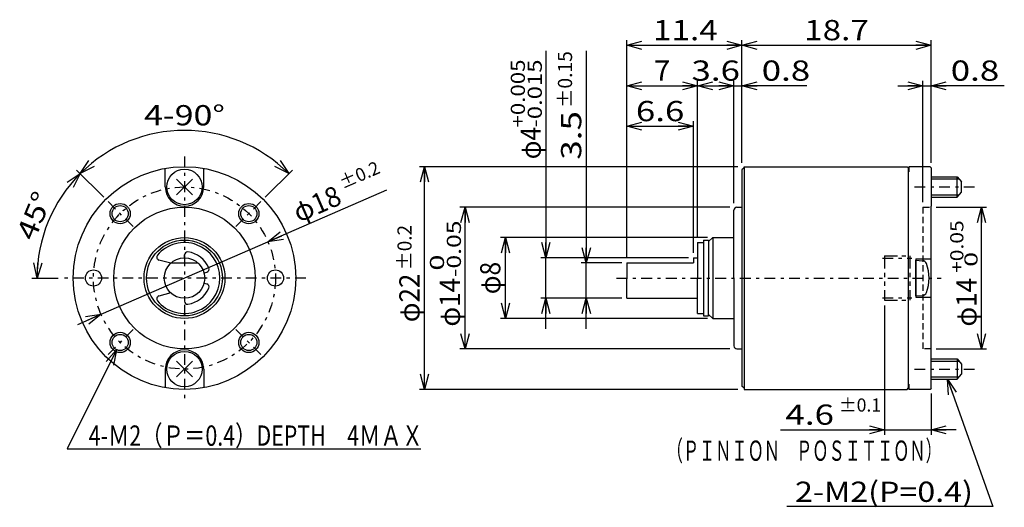
# Model space of a CAD drawing. Extents: x -46.8 to 50.6, y -26.1 to 22.
import ezdxf
from ezdxf.enums import TextEntityAlignment as Align

# ---------------------------------------------------------------- set-up
doc = ezdxf.new("R2010")
doc.units = 0
doc.header["$LTSCALE"] = 0.5
for name, pattern in [('CENTER', [4.878788, 2.121212, -1.060606, 0.636364, -1.060606]), ('DASHED2', [1.909091, 1.272727, -0.636364]), ('DIVIDE', [6.787879, 2.545455, -0.848485, 0.848485, -0.848485, 0.848485, -0.848485])]:
    doc.linetypes.add(name, pattern=pattern)
doc.layers.get('0').update_dxf_attribs({"linetype": 'CONTINUOUS'})
doc.styles.add('FDASTYLE0', font='txt.shx', dxfattribs={"width": 0.75, "height": 2, "bigfont": 'bigfont'})

# ---------------------------------------------------------------- blocks, each defined once
blk = doc.blocks.new('_OPEN30')
at = {"color": 0, "linetype": 'BYBLOCK'}
for p, q in [((-1, 0.267949), (0, 0)), ((0, 0), (-1, -0.267949)), ((0, 0), (-1, 0))]:
    blk.add_line(p, q, dxfattribs=at)
blk = doc.blocks.new('DA_IMAGEDIMGROUP_1')
at = {"color": 9, "linetype": 'CONTINUOUS'}
for p, q in [((-10.556, 5.188), (-22.27, 0.098)), ((-38.779, -7.075), (-22.27, 0.098)), ((-41.072, -8.071), (-38.779, -7.075))]:
    blk.add_line(p, q, dxfattribs=at)
at = {"color": 9, "xscale": 1.500001393912182, "yscale": 1.499994636989232}
for p, rotation in [((-22.27, 0.098), 203.4844090998412), ((-38.779, -7.075), 23.48440909984113)]:
    blk.add_blockref('_OPEN30', p, dxfattribs=dict(at, rotation=rotation))
at = {"color": 7, "style": 'FDASTYLE0'}
for s, height, width, p, p2 in [('±0.2', 1.3, 0.761905, (-14.88, 5.272), (-11.065, 6.929)), ('φ18', 2, 0.75, (-19.223, 1.967), (-14.821, 3.88))]:
    blk.add_text(s, height=height, rotation=23.48441, dxfattribs=dict(at, width=width)).set_placement(p, p2, align=Align.FIT)
blk = doc.blocks.new('DA_IMAGEDIMGROUP_2')
at = {"color": 9, "linetype": 'CONTINUOUS'}
for p, q in [((-41.193, 7.181), (-38.515, 4.502)), ((-45.612, -3.488), (-43.025, -3.488))]:
    blk.add_line(p, q, dxfattribs=at)
blk.add_arc((-30.525, -3.488), 14.588, 135, 180, dxfattribs=at)
at = {"color": 9, "xscale": 1.500001393912182, "yscale": 1.499994636989232}
for p, rotation in [((-40.84, 6.827), 47.9457206545512), ((-45.112, -3.488), 267.0542793454486)]:
    blk.add_blockref('_OPEN30', p, dxfattribs=dict(at, rotation=rotation))
at = {"color": 7, "style": 'FDASTYLE0', "width": 0.75}
blk.add_text('45°', height=2, rotation=67.5, dxfattribs=at).set_placement((-45.382, 0.068), (-43.546, 4.503), align=Align.FIT)
blk = doc.blocks.new('DA_IMAGEDIMGROUP_3')
at = {"color": 9, "linetype": 'CONTINUOUS'}
blk.add_line((-19.856, 7.181), (-22.534, 4.502), dxfattribs=at)
blk.add_arc((-30.525, -3.488), 14.588, 45, 135, dxfattribs=at)
at = {"color": 9, "xscale": 1.500001393912182, "yscale": 1.499994636989232}
for p, rotation in [((-40.84, 6.827), 222.0542793454486), ((-20.209, 6.827), 317.9457206545514)]:
    blk.add_blockref('_OPEN30', p, dxfattribs=dict(at, rotation=rotation))
at = {"color": 7, "style": 'FDASTYLE0', "width": 0.769231}
blk.add_text('4-90°', height=2, dxfattribs=at).set_placement((-34.525, 11.6), (-26.525, 11.6), align=Align.FIT)
blk = doc.blocks.new('DA_IMAGEDIMGROUP_4')
at = {"color": 9, "linetype": 'CONTINUOUS'}
for p, q in [((38.726, -6.188), (38.726, -18.988)), ((43.326, -14.888), (43.326, -18.988)), ((28.426, -18.488), (38.726, -18.488)), ((38.726, -18.488), (43.326, -18.488)), ((45.826, -18.488), (43.326, -18.488))]:
    blk.add_line(p, q, dxfattribs=at)
at = {"color": 9, "xscale": 1.500001393912182, "yscale": 1.499994636989232}
for p, rotation in [((38.726, -18.488), 360), ((43.326, -18.488), 180)]:
    blk.add_blockref('_OPEN30', p, dxfattribs=dict(at, rotation=rotation))
at = {"color": 7, "style": 'FDASTYLE0'}
for s, height, width, p, p2 in [('±0.1', 1.3, 0.761905, (34.226, -16.688), (38.386, -16.688)), ('4.6', 2, 0.8, (28.926, -17.988), (33.726, -17.988))]:
    blk.add_text(s, height=height, dxfattribs=dict(at, width=width)).set_placement(p, p2, align=Align.FIT)

msp = doc.modelspace()

# ---------------------------------------------------------------- linework, layer by layer
at = {"color": 9, "linetype": 'CONTINUOUS'}
for p, q in [((13.226, -1.488), (13.226, 20.012)), ((13.226, 19.512), (24.626, 19.512)), ((24.626, 7.912), (24.626, 20.012)), ((24.626, 19.512), (43.326, 19.512)), ((43.326, 7.912), (43.326, 20.012)), ((5.226, 18.957), (5.226, -1.488)), ((9.226, 18.957), (9.226, -1.988)), ((20.226, 0.512), (20.226, 16.012)), ((23.826, 3.912), (23.826, 16.012)), ((42.526, 4.012), (42.526, 16.012)), ((13.226, 15.512), (20.226, 15.512)), ((20.226, 15.512), (23.826, 15.512)), ((23.826, 15.512), (24.626, 15.512)), ((31.034, 15.512), (24.626, 15.512)), ((40.026, 15.512), (42.526, 15.512)), ((42.526, 15.512), (43.326, 15.512)), ((50.574, 15.512), (43.326, 15.512)), ((19.826, -0.988), (19.826, 12.012)), ((13.226, 11.512), (19.826, 11.512)), ((24.226, 7.512), (-7.274, 7.512)), ((-6.774, -14.488), (-6.774, 7.512)), ((46.099, 6.295), (43.326, 6.295)), ((43.326, 4.728), (46.099, 4.728)), ((23.426, 3.512), (-3.274, 3.512)), ((-2.774, -10.488), (-2.774, 3.512)), ((43.826, 3.512), (48.826, 3.512)), ((48.326, -10.488), (48.326, 3.512)), ((21.226, 0.512), (0.726, 0.512)), ((1.226, -7.488), (1.226, 0.512)), ((19.326, -1.488), (4.726, -1.488)), ((5.226, -5.488), (5.226, -1.488)), ((12.726, -1.988), (8.726, -1.988)), ((9.226, -5.488), (9.226, -1.988)), ((12.726, -5.488), (4.726, -5.488)), ((5.226, -8.495), (5.226, -5.488)), ((12.726, -5.488), (7.726, -5.488)), ((9.226, -8.495), (9.226, -5.488)), ((21.226, -7.488), (0.726, -7.488)), ((-37.245, -10.568), (-42.118, -20.358)), ((23.426, -10.488), (-3.274, -10.488)), ((43.826, -10.488), (48.826, -10.488)), ((43.326, -11.705), (46.099, -11.705)), ((46.099, -13.272), (43.326, -13.272)), ((44.941, -13.488), (49.435, -26.062)), ((24.226, -14.488), (-7.274, -14.488)), ((-42.118, -20.358), (-7.147, -20.358)), ((49.435, -26.062), (29.077, -26.062))]:
    msp.add_line(p, q, dxfattribs=at)
at = {"color": 9, "linetype": 'CENTER'}
for p, q in [((-30.525, 8.512), (-30.525, -15.488)), ((41.701, 5.512), (47.884, 5.512)), ((-35.616, 1.603), (-38.161, 4.149)), ((-25.433, 1.603), (-22.888, 4.149)), ((38.526, -1.538), (41.426, -1.538)), ((-18.525, -3.488), (-42.525, -3.488)), ((12.226, -3.488), (44.326, -3.488)), ((38.526, -5.438), (41.426, -5.438)), ((-35.616, -8.579), (-38.161, -11.125)), ((-25.433, -8.579), (-22.888, -11.125)), ((41.701, -12.488), (47.884, -12.488))]:
    msp.add_line(p, q, dxfattribs=at)
at = {"color": 3, "linetype": 'CONTINUOUS'}
for p, q in [((-32.425, 5.512), (-32.425, 7.346)), ((-28.625, 5.512), (-28.625, 7.346)), ((24.826, 7.412), (24.626, 7.212)), ((24.626, 7.212), (24.626, -14.188)), ((24.826, 7.512), (40.976, 7.512)), ((24.826, 7.412), (24.826, 7.512)), ((24.826, 7.412), (24.826, -14.488)), ((40.976, 7.512), (41.076, 7.412)), ((41.076, 7.412), (41.076, -14.388)), ((41.076, 7.012), (41.126, 7.012)), ((43.226, 7.512), (41.126, 7.512)), ((41.126, 7.512), (41.126, 7.012)), ((43.326, 7.412), (43.226, 7.512)), ((43.326, 7.412), (43.326, 3.612)), ((-29.747, 4.734), (-31.302, 6.29)), ((-29.747, 6.29), (-31.302, 4.734)), ((43.326, 6.512), (45.926, 6.512)), ((45.926, 6.512), (46.326, 6.012)), ((45.926, 4.512), (45.926, 6.512)), ((46.326, 5.012), (46.326, 6.012)), ((45.926, 4.512), (46.326, 5.012)), ((43.326, 4.512), (45.926, 4.512)), ((23.826, -3.488), (23.826, 3.212)), ((24.126, 3.512), (24.626, 3.512)), ((43.326, -14.388), (43.326, 3.612)), ((20.226, 0.012), (20.226, -3.488)), ((20.226, 0.012), (20.826, 0.012)), ((20.826, 0.262), (20.826, -7.238)), ((20.826, 0.262), (21.326, 0.262)), ((21.726, 0.512), (21.326, 0.112)), ((21.326, 0.262), (21.326, -3.488)), ((21.726, 0.512), (23.826, 0.512)), ((21.726, 0.512), (21.726, -7.488)), ((-31.887, -2.024), (-33.047, -1.713)), ((-30.525, -1.488), (-30.525, -1.208)), ((19.826, -1.488), (19.826, -1.988)), ((19.826, -1.488), (20.226, -1.488)), ((41.826, -1.588), (41.826, -5.388)), ((41.826, -1.588), (43.326, -1.588)), ((41.826, -5.238), (41.826, -1.738)), ((41.826, -1.738), (42.475, -1.772)), ((-31.847, -1.988), (-29.202, -1.988)), ((-28.592, -2.972), (-28.322, -2.899)), ((13.226, -1.988), (13.226, -3.488)), ((13.226, -1.988), (19.826, -1.988)), ((13.226, -5.488), (13.226, -3.488)), ((20.226, -6.988), (20.226, -3.488)), ((21.326, -7.238), (21.326, -3.488)), ((23.826, -3.488), (23.826, -10.188)), ((-28.592, -4.005), (-28.322, -4.077)), ((-31.887, -4.953), (-33.047, -5.264)), ((-30.525, -5.488), (-30.525, -5.769)), ((13.226, -5.488), (20.226, -5.488)), ((41.826, -5.238), (42.475, -5.204)), ((41.826, -5.388), (43.326, -5.388)), ((20.226, -6.988), (20.826, -6.988)), ((20.826, -7.238), (21.326, -7.238)), ((21.726, -7.488), (21.326, -7.088)), ((21.726, -7.488), (23.826, -7.488)), ((24.126, -10.488), (24.626, -10.488)), ((43.326, -11.488), (45.926, -11.488)), ((45.926, -11.488), (46.326, -11.988)), ((45.926, -11.488), (45.926, -13.488)), ((-32.425, -12.488), (-32.425, -14.323)), ((-29.747, -13.266), (-31.302, -11.71)), ((-29.747, -11.71), (-31.302, -13.266)), ((-28.625, -12.488), (-28.625, -14.323)), ((46.326, -11.988), (46.326, -12.988)), ((43.326, -13.488), (45.926, -13.488)), ((45.926, -13.488), (46.326, -12.988)), ((24.826, -14.388), (24.626, -14.188)), ((24.826, -14.388), (24.826, -14.488)), ((24.826, -14.488), (40.976, -14.488)), ((40.976, -14.488), (41.076, -14.388)), ((41.076, -13.988), (41.126, -13.988)), ((41.126, -13.988), (41.126, -14.488)), ((43.226, -14.488), (41.126, -14.488)), ((43.326, -14.388), (43.226, -14.488))]:
    msp.add_line(p, q, dxfattribs=at)
at = {"color": 9, "linetype": 'DASHED2'}
for p, q in [((42.526, 3.512), (43.326, 3.512)), ((42.526, 3.512), (42.526, -10.488)), ((43.326, -10.488), (42.526, -10.488))]:
    msp.add_line(p, q, dxfattribs=at)
at = {"color": 9, "linetype": 'DIVIDE'}
for p, q in [((38.726, -1.288), (38.726, -5.688)), ((38.726, -1.288), (41.226, -1.288)), ((41.226, -1.288), (41.226, -5.688)), ((38.726, -5.688), (41.226, -5.688))]:
    msp.add_line(p, q, dxfattribs=at)
at = {"color": 3, "linetype": 'CONTINUOUS'}
for centre, radius in [((-30.525, -3.488), 11), ((-30.525, 5.512), 1.75), ((-36.889, 2.876), 0.8), ((-30.525, -3.488), 7), ((-24.161, 2.876), 0.8), ((-30.525, -3.488), 4), ((-30.525, -3.488), 3.75), ((-30.525, -3.488), 2), ((-39.525, -3.488), 0.8), ((-21.525, -3.488), 0.8), ((-36.889, -9.852), 0.8), ((-24.161, -9.852), 0.8), ((-30.525, -12.488), 1.75)]:
    msp.add_circle(centre, radius, dxfattribs=at)
at = {"color": 9, "linetype": 'CENTER'}
msp.add_circle((-30.525, -3.488), 9, dxfattribs=at)
at = {"color": 9, "linetype": 'CONTINUOUS'}
for centre in [(-36.889, 2.876), (-24.161, 2.876), (-36.889, -9.852), (-24.161, -9.852)]:
    msp.add_circle(centre, 1, dxfattribs=at)
at = {"color": 3, "linetype": 'CONTINUOUS'}
for centre, radius, start, end in [((-30.525, 5.512), 1.9, 180, 360), ((24.126, 3.212), 0.3, 90, 180), ((-30.525, -3.488), 3.5, 220.19065, 499.80935), ((-30.225, -1.208), 0.3, 82.50528, 180), ((-30.525, -3.488), 2.6, 22.45793, 82.50528), ((-32.969, -1.423), 0.3, 139.80935, 255), ((42.449, -2.26), 0.488, 25.69919, 87), ((-28.399, -2.61), 0.3, 284.96322, 382.45793), ((38.626, -3.488), 4.5, 341.33333, 378.66667), ((-30.525, -3.488), 2.6, 277.49472, 337.54207), ((-28.399, -4.367), 0.3, 337.54207, 435.03678), ((-32.969, -5.553), 0.3, 105, 220.19065), ((-30.225, -5.769), 0.3, 180, 277.49472), ((42.449, -4.717), 0.488, 273, 334.30081), ((-30.525, -12.488), 1.9, 0, 180), ((24.126, -10.188), 0.3, 180, 270)]:
    msp.add_arc(centre, radius, start, end, dxfattribs=at)

# ---------------------------------------------------------------- block references
at = {"color": 9, "xscale": 1.500001393912182, "yscale": 1.499994636989232}
for p, rotation in [((13.226, 19.512), 180), ((24.626, 19.512), 360), ((24.626, 19.512), 180), ((43.326, 19.512), 360), ((13.226, 15.512), 180), ((20.226, 15.512), 360), ((20.226, 15.512), 180), ((23.826, 15.512), 360), ((24.626, 15.512), 180), ((42.526, 15.512), 360), ((43.326, 15.512), 180), ((13.226, 11.512), 180), ((19.826, 11.512), 360), ((-6.774, 7.512), 90), ((-2.774, 3.512), 90), ((48.326, 3.512), 90), ((1.226, 0.512), 90), ((5.226, -1.488), 270), ((9.226, -1.988), 270), ((5.226, -5.488), 90), ((9.226, -5.488), 90), ((1.226, -7.488), 270), ((-2.774, -10.488), 270), ((48.326, -10.488), 270), ((-37.245, -10.568), 63.53811364069083), ((-6.774, -14.488), 270), ((44.941, -13.488), 109.6673341135812)]:
    msp.add_blockref('_OPEN30', p, dxfattribs=dict(at, rotation=rotation))
at = {"linetype": 'CONTINUOUS'}
for name in ['DA_IMAGEDIMGROUP_3', 'DA_IMAGEDIMGROUP_1', 'DA_IMAGEDIMGROUP_2', 'DA_IMAGEDIMGROUP_4']:
    msp.add_blockref(name, (0, 0), dxfattribs=at)

# ---------------------------------------------------------------- texts
at = {"color": 7, "style": 'FDASTYLE0'}
for s, width, p, p2 in [('11.4', 0.8, (15.826, 20.012), (22.226, 20.012)), ('18.7', 0.8, (30.776, 20.012), (37.176, 20.012)), ('7', 0.8, (15.926, 16.012), (17.526, 16.012)), ('3.6', 0.8, (19.626, 16.012), (24.426, 16.012)), ('0.8', 0.8, (26.574, 16.012), (31.374, 16.012)), ('0.8', 0.8, (45.274, 16.012), (50.074, 16.012)), ('6.6', 0.8, (14.126, 12.012), (18.926, 12.012)), ('\u30004-Ｍ2（Ｐ＝0.4）DEPTH\u30004ＭＡＸ', 0.733333, (-42.118, -20.058), (-6.918, -20.058)), ('（ＰＩＮＩＯＮ\u3000ＰＯＳＩＴＩＯＮ）', 0.666667, (17.184, -21.55), (44.384, -21.55)), ('2-M2(P=0.4)', 0.8, (29.871, -25.61), (47.471, -25.61))]:
    msp.add_text(s, height=2, dxfattribs=dict(at, width=width)).set_placement(p, p2, align=Align.FIT)
for s, height, width, p, p2 in [('±0.15', 1.4, 0.769231, (7.818, 13.332), (7.818, 18.932)), ('+0.005', 1.4, 0.8, (3.153, 11.389), (3.153, 18.109)), ('-0.015', 1.4, 0.8, (4.826, 11.389), (4.826, 18.109)), ('3.5', 2, 0.8, (8.726, 8.211), (8.726, 13.011)), ('φ4', 2, 0.727273, (4.726, 8.249), (4.726, 11.449)), ('-0.05', 1.4, 0.8, (-3.174, -3.403), (-3.174, 2.197)), ('+0.05', 1.3, 0.8, (46.526, -2.983), (46.526, 2.217)), ('±0.2', 1.4, 0.761905, (-8.057, -2.718), (-8.057, 1.762)), (' 0', 1.4, 0.8, (-4.847, -3.403), (-4.847, -1.163)), (' 0', 1.3, 0.8, (47.926, -2.983), (47.926, -0.903)), ('φ8', 2, 0.727273, (0.726, -5.088), (0.726, -1.888)), ('φ22', 2, 0.75, (-7.274, -7.854), (-7.274, -3.054)), ('φ14', 2, 0.75, (-3.274, -8.283), (-3.274, -3.483)), ('φ14', 2, 0.75, (47.826, -8.283), (47.826, -3.483))]:
    msp.add_text(s, height=height, rotation=90, dxfattribs=dict(at, width=width)).set_placement(p, p2, align=Align.FIT)

doc.saveas('drawing.dxf')
